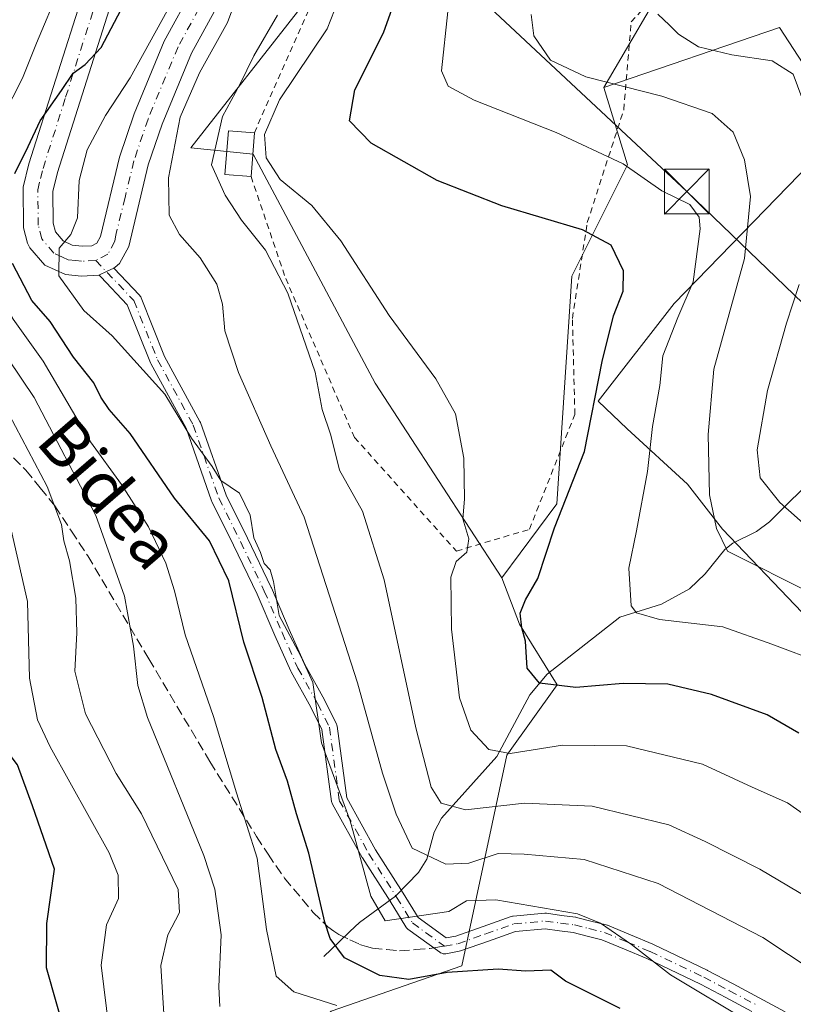
# Model space of a CAD drawing. Units: metres. Extents: x 599949 to 603384, y 4775433 to 4777797.
# Drawn here: x 600154 to 600284, y 4776645 to 4776810 of the extents above; entities that cross this region are included whole.
import ezdxf
from ezdxf.enums import TextEntityAlignment as Align

# ---------------------------------------------------------------- set-up
doc = ezdxf.new("R2010")
doc.units = ezdxf.units.M
doc.header["$MEASUREMENT"] = 0
for name, pattern in [('DGN Style 2', [1.6480167562047852, 0.988810053722871, -0.6592067024819142]), ('DGN Style 3', [2.307223458686699, 1.648016756204785, -0.6592067024819142]), ('DGN Style 4', [2.6384748266838614, 1.318413404963828, -0.6592067024819142, 0.001648016756204785, -0.6592067024819142])]:
    doc.linetypes.add(name, pattern=pattern)
for name, color, linetype, lineweight in [('Alambrada', 7, 'DGN Style 2', 0), ('Arbolado forestal CxS', 92, 'Continuous', 0), ('Camino Cxs', 7, 'Continuous', 0), ('Camino eje', 30, 'DGN Style 4', 13), ('Corriente natural lineal', 142, 'Continuous', 13), ('Curva de nivel maestra', 30, 'Continuous', 30), ('Curva de nivel normal', 30, 'Continuous', 0), ('Edificación Cxs', 1, 'Continuous', 13), ('Pastizal CxS', 92, 'Continuous', 0), ('Piscina CxS', 4, 'Continuous', 0), ('Pista pavimentada Cxs', 135, 'Continuous', 0), ('Pista pavimentada eje', 135, 'DGN Style 4', 0), ('Prado CxS', 92, 'Continuous', 0), ('Senda', 7, 'DGN Style 3', 0), ('Senda no paivmentada conexión', 7, 'DGN Style 3', 0), ('Tendido', 6, 'Continuous', 0), ('Texto cartográfico', 7, 'Continuous', 0), ('Torre de tendido puntual', 7, 'Continuous', 0)]:
    doc.layers.add(name, color=color, linetype=linetype, lineweight=lineweight)
doc.styles.add('Style-Arial', font='txt')

# ---------------------------------------------------------------- blocks, each defined once
blk = doc.blocks.new('*U15')
at = {"layer": 'Arbolado forestal CxS', "color": 92, "linetype": 'Continuous', "lineweight": 0}
blk.add_polyline3d([(600201.1957, 4776811.9365, 584.9712000000001), (600182.7119000005, 4776788.404100001, 588.4137000000047), (600193.1577000003, 4776787.353900001, 581.6848999999929), (600213.5686999997, 4776749.016100001, 581.7912999999971), (600234.8086999999, 4776716.3851, 577.4242999999988), (600237.7405000003, 4776708.631100001, 575.8714000000036), (600244.0440999996, 4776698.4749, 574.2519999999931), (600235.6425000001, 4776686.708500001, 579.4861999999994), (600228.0809000004, 4776651.409499999, 597.8019000000058), (600206.2358999997, 4776643.845100001, 604.8150000000023)], dxfattribs=at)
blk = doc.blocks.new('5TTEND')
at = {"layer": 'Piscina CxS', "color": 7, "linetype": 'Continuous', "lineweight": 0}
for p, q in [((-0.375, 0.3754), (0.375, -0.3746)), ((0.3720000000000001, 0.3784000000000001), (-0.3720000000000001, -0.3776))]:
    blk.add_line(p, q, dxfattribs=at)
at = {"layer": 'Piscina CxS', "color": 7, "linetype": 'Continuous', "lineweight": 0, "flags": 128}
blk.add_lwpolyline([(-0.375, -0.3746), (0.375, -0.3746), (0.375, 0.3754), (-0.375, 0.3754), (-0.3720000000000001, -0.3776)], dxfattribs=at)

msp = doc.modelspace()

# ---------------------------------------------------------------- linework, layer by layer
at = {"layer": 'Alambrada', "color": 7, "linetype": 'DGN Style 2', "lineweight": 0}
for points in [[(600224.3201000001, 4776878.2301, 582.7946999999986), (600218.8000999996, 4776871.2301, 579.882500000007), (600217.2801000001, 4776870.540100001, 580.176099999997), (600215.5301000001, 4776870.300100001, 580.8099999999977), (600206.4200999998, 4776820.4301, 584.3968000000023), (600193.3701, 4776790.920100001, 592.5341000000044)], [(600192.8201000001, 4776783.5801, 582.646900000007), (600198.6201, 4776766.5101, 587.6316999999982), (600210.1401000004, 4776739.9001, 585.6572000000015), (600227.2100999998, 4776720.880100001, 584.2768999999971), (600239.4200999998, 4776724.520099999, 578.1321999999927), (600247.0401, 4776743.7601, 577.3362000000052), (600246.6201, 4776759.840100001, 578.7026999999945), (600249.1201, 4776775.9101, 575.0353000000032), (600255.2301000003, 4776794.800100001, 574.8521000000037), (600256.4501, 4776809.470100001, 563.5552000000025), (600267.2301000003, 4776821.2601, 569.6526000000014)]]:
    msp.add_polyline3d(points, dxfattribs=at)
at = {"layer": 'Arbolado forestal CxS', "color": 92, "linetype": 'Continuous', "lineweight": 0}
for points in [[(600251.8860999999, 4776798.4713, 564.6996000000072), (600263.6482999995, 4776818.642300001, 559.931500000006), (600294.7342999997, 4776830.408299999, 551.5556999999973), (600313.2185000004, 4776854.782299999, 552.732799999998), (600319.4961000001, 4776883.5099, 549.4407000000066), (600316.4587000003, 4776907.201500001, 549.1796000000032), (600315.6864999998, 4776909.001499999, 549.2888999999996), (600307.5805000003, 4776927.9155, 550.175700000007), (600290.4594999999, 4776950.201300001, 561.8462000000001), (600270.5790999997, 4776966.212300001, 573.8763000000035), (600268.8032999998, 4776967.830499999, 574.9523000000045), (600258.1957, 4776977.4921, 581.0918999999994), (600243.2379000002, 4776976.910900001, 585.7277999999933)], [(600206.7725000001, 4776832.1151, 582.2988000000041), (600201.1957, 4776811.9365, 584.9712000000001), (600182.7119000005, 4776788.404100001, 588.4137000000047), (600193.1577000003, 4776787.353900001, 581.6848999999929), (600213.5686999997, 4776749.016100001, 581.7912999999971), (600234.8086999999, 4776716.3851, 577.4242999999988)], [(600390.8289000001, 4776687.014699999, 538.8353000000062), (600370.9594999999, 4776687.0145, 542.0516999999963), (600359.0378999999, 4776701.584100001, 540.5978000000032), (600353.7395000001, 4776717.479499999, 539.8993000000046), (600339.1687000003, 4776738.671900001, 541.2995999999986), (600325.9222999997, 4776738.671900001, 546.5981000000029), (600298.1052999999, 4776718.803900001, 560.8025000000052), (600285.1111000003, 4776710.596899999, 565.7286000000023), (600271.7697000002, 4776724.5295, 564.3276999999945), (600265.8881000001, 4776732.0933, 567.4517999999953), (600255.8069000002, 4776741.338500001, 573.25), (600250.9281000001, 4776745.994899999, 575.8307999999961), (600263.6481, 4776762.3311, 572.281099999993), (600292.2133, 4776791.747300001, 557.1147000000057), (600281.2915000003, 4776808.556500001, 555.8797999999952), (600251.8860999999, 4776798.4713, 564.6996000000072), (600263.6482999995, 4776818.642300001, 559.931500000006)], [(600285.1111000003, 4776710.596899999, 565.7286000000023), (600271.7697000002, 4776724.5295, 564.3276999999945), (600265.8881000001, 4776732.0933, 567.4517999999953), (600255.8069000002, 4776741.338500001, 573.25), (600250.9281000001, 4776745.994899999, 575.8307999999961), (600263.6481, 4776762.3311, 572.281099999993), (600292.2133, 4776791.747300001, 557.1147000000057), (600281.2915000003, 4776808.556500001, 555.8797999999952), (600251.8860999999, 4776798.4713, 564.6996000000072)], [(600234.8086999999, 4776716.3851, 577.4242999999988), (600237.7405000003, 4776708.631100001, 575.8714000000036), (600244.0440999996, 4776698.4749, 574.2519999999931), (600235.6425000001, 4776686.708500001, 579.4861999999994), (600228.0809000004, 4776651.409499999, 597.8019000000058), (600206.2358999997, 4776643.845100001, 604.8150000000023), (600200.3545000004, 4776637.1209, 611.0412000000069), (600187.7528999997, 4776631.238299999, 615.9259000000021), (600184.3916999997, 4776620.312100001, 623.2792999999947), (600183.3866999998, 4776609.2489, 629.7532000000066), (600201.1952999998, 4776606.0241, 626.261400000003), (600213.8021, 4776583.9363, 635.3071999999956), (600260.2764999997, 4776580.989499999, 624.891300000003), (600253.4373000005, 4776548.0933, 637.2777999999962), (600247.3838999998, 4776538.7511, 637.8413), (600244.0274999999, 4776533.773700001, 638.0308999999979), (600242.4974999996, 4776526.180299999, 636.578800000003), (600246.7884999998, 4776520.927100001, 632.6493999999948), (600248.2008999997, 4776518.1709, 631.1180000000022)]]:
    msp.add_polyline3d(points, dxfattribs=at)
at = {"layer": 'Camino Cxs', "color": 7, "linetype": 'Continuous', "lineweight": 0, "extrusion": (-0.429010854278316, 0.9032549417038153, 0.008955288885717177), "elevation": 4057165.494319362, "flags": 128}
msp.add_lwpolyline([(-2591495.705813587, -35740.73474093696), (-2591494.338865698, -35740.64313726371), (-2591493.043579338, -35740.53363287266)], dxfattribs=at)
at = {"layer": 'Camino Cxs', "color": 7, "linetype": 'Continuous', "lineweight": 0}
for points in [[(600276.6681000004, 4776643.8095, 597.9885000000068), (600272.3375000004, 4776646.110900001, 599.4980000000069), (600268.0472999997, 4776648.367900001, 599.334600000002), (600259.0839000001, 4776652.6483, 597.7862000000023), (600255.3488999996, 4776654.210700001, 597.7455999999949), (600251.5686999997, 4776655.788100001, 596.9183000000048), (600249.0840999996, 4776656.4143, 597.0816000000051), (600246.7301000003, 4776657.001300001, 597.3512999999948), (600244.4656999996, 4776657.3069, 598.2847000000038), (600242.0717000002, 4776657.632099999, 599.1475000000064), (600237.0954999998, 4776657.1755, 599.539499999999), (600232.5537, 4776655.569700001, 601.1515000000073), (600227.8941000003, 4776653.919700001, 608.8413), (600227.6847000001, 4776653.864700001, 609.1794999999984), (600225.4190999996, 4776653.469699999, 610.9125000000058), (600225.1951000001, 4776653.450099999, 611.0556999999973), (600224.9694999997, 4776653.469900001, 611.1858999999968), (600224.7505000001, 4776653.5285, 611.2997999999934), (600224.5450999998, 4776653.624299999, 611.3950999999943), (600224.4335000003, 4776653.696699999, 611.4416000000056), (600219.0708999997, 4776657.5733, 613.5528999999951), (600218.9398999996, 4776657.681700001, 613.5329000000056), (600218.8239000002, 4776657.806500001, 613.493100000007), (600218.7253000002, 4776657.945499999, 613.4339999999938), (600216.0844999999, 4776662.236500001, 611.8344999999972), (600211.4596999995, 4776669.5043, 614.9355999999971), (600211.4253000002, 4776669.5615, 614.9343999999984), (600206.4590999996, 4776678.500700001, 614.4679999999935), (600206.3897000002, 4776678.646500001, 614.3877999999969), (600206.3387000002, 4776678.799699999, 614.2967999999964), (600206.3073000005, 4776678.957900001, 614.196299999996), (600204.6825000001, 4776690.980900001, 609.8162000000011), (600202.8073000005, 4776694.731100001, 609.1190999999963), (600199.5137, 4776700.659499999, 614.0222999999969), (600199.4622999998, 4776700.762900001, 614.0948999999965), (600196.8129000004, 4776706.724099999, 612.7593000000053), (600193.8437000001, 4776713.651699999, 613.0734999999986), (600189.8914999999, 4776721.885700001, 607.5106999999989), (600186.2583, 4776729.1523, 604.391499999998), (600186.1969, 4776729.2959, 604.4483000000037), (600181.9297000002, 4776741.440500001, 607.5283000000054), (600176.0270999996, 4776752.2623, 603.4695000000065), (600175.9612999996, 4776752.401900001, 603.3050999999978), (600172.0849000001, 4776762.0931, 594.2361999999994), (600167.6392999999, 4776766.785900001, 593.9835000000021), (600167.5871000001, 4776766.8443, 593.9830999999976), (600167.4571000002, 4776767.029899999, 593.9858999999997), (600167.4133000001, 4776767.123500001, 593.988599999997), (600168.5828999998, 4776767.680000001, 593.8791000000056), (600169.8173000002, 4776768.267200001, 593.7875000000058), (600174.1432999996, 4776763.7007, 594.8997999999992), (600174.2481000006, 4776763.575099999, 594.9839000000065), (600174.3365000002, 4776763.4373, 595.0632000000041), (600174.4067000002, 4776763.2895, 595.1358000000037), (600178.3466999996, 4776753.439300001, 601.2755000000034), (600184.2626999998, 4776742.5931, 605.4581000000035), (600184.3454999998, 4776742.408500001, 605.2519999999931), (600188.6202999996, 4776730.241900001, 602.8313999999956), (600192.2265, 4776723.0297, 606.7670999999973), (600196.1996999999, 4776714.751900001, 611.483600000007), (600196.2225000003, 4776714.701500001, 611.4824999999983), (600199.1957, 4776707.7641, 612.1175999999978), (600201.8147, 4776701.8717, 613.3261000000057), (600205.0937000001, 4776695.9691, 610.1263999999937), (600205.1202999996, 4776695.9191, 610.1370000000024), (600207.1047, 4776691.9505, 610.7449999999953), (600207.1841000002, 4776691.751900001, 610.7379999999976), (600207.2301000003, 4776691.543099999, 610.7158000000054), (600208.8510999996, 4776679.549100001, 612.8776000000071), (600213.6738999998, 4776670.867500001, 612.7014999999956), (600218.2887000004, 4776663.615900001, 610.1598999999987), (600220.8041000003, 4776659.528700001, 611.0200999999943), (600225.5120999999, 4776656.1251, 609.866200000004), (600227.1293000003, 4776656.407099999, 608.5019999999931), (600231.6864999998, 4776658.0207, 601.5939999999973), (600236.3819000004, 4776659.6809, 600.7142000000022), (600236.5894999999, 4776659.735500001, 600.7048000000068), (600236.6963000001, 4776659.749700001, 600.6923999999999), (600241.9813000001, 4776660.2347, 598.8163000000059), (600242.1001000004, 4776660.2401, 598.7629000000015), (600242.2751000002, 4776660.2283, 598.687300000005), (600244.8145000003, 4776659.883500001, 597.6261999999988), (600247.1489000004, 4776659.568499999, 596.6091000000015), (600247.2008999997, 4776659.560500001, 596.5859999999957), (600247.2899000002, 4776659.5415, 596.5469000000012), (600249.7163000006, 4776658.936100001, 596.0966999999946), (600252.2977, 4776658.285700001, 595.7725000000064), (600252.4247000003, 4776658.2467, 595.7605999999942), (600252.4808999998, 4776658.2249, 595.7563999999984), (600256.3513000002, 4776656.6097, 597.7059000000008), (600260.1168999998, 4776655.034499999, 598.1676000000007), (600260.1753000002, 4776655.008300001, 598.1656999999977), (600269.1902999999, 4776650.703299999, 599.980899999995), (600269.2355000004, 4776650.680500001, 599.9968999999984), (600273.5528999995, 4776648.409499999, 600.2571000000025), (600277.8970999997, 4776646.1007, 598.5954000000056), (600282.2213000003, 4776643.7599, 596.0840999999928)], [(600276.6681000004, 4776643.8095, 597.9885000000068), (600272.3375000004, 4776646.110900001, 599.4980000000069), (600268.0472999997, 4776648.367900001, 599.334600000002), (600259.0839000001, 4776652.6483, 597.7862000000023), (600255.3488999996, 4776654.210700001, 597.7455999999949), (600251.5686999997, 4776655.788100001, 596.9183000000048), (600249.0840999996, 4776656.4143, 597.0816000000051), (600246.7301000003, 4776657.001300001, 597.3512999999948), (600244.4656999996, 4776657.3069, 598.2847000000038), (600242.0717000002, 4776657.632099999, 599.1475000000064), (600237.0954999998, 4776657.1755, 599.539499999999), (600232.5537, 4776655.569700001, 601.1515000000073), (600227.8941000003, 4776653.919700001, 608.8413), (600227.6847000001, 4776653.864700001, 609.1794999999984), (600225.4190999996, 4776653.469699999, 610.9125000000058), (600225.1951000001, 4776653.450099999, 611.0556999999973), (600224.9694999997, 4776653.469900001, 611.1858999999968), (600224.7505000001, 4776653.5285, 611.2997999999934), (600224.5450999998, 4776653.624299999, 611.3950999999943), (600224.4335000003, 4776653.696699999, 611.4416000000056), (600219.0708999997, 4776657.5733, 613.5528999999951), (600218.9398999996, 4776657.681700001, 613.5329000000056), (600218.8239000002, 4776657.806500001, 613.493100000007), (600218.7253000002, 4776657.945499999, 613.4339999999938), (600216.0844999999, 4776662.236500001, 611.8344999999972), (600211.4596999995, 4776669.5043, 614.9355999999971), (600211.4253000002, 4776669.5615, 614.9343999999984), (600206.4590999996, 4776678.500700001, 614.4679999999935), (600206.3897000002, 4776678.646500001, 614.3877999999969), (600206.3387000002, 4776678.799699999, 614.2967999999964), (600206.3073000005, 4776678.957900001, 614.196299999996), (600204.6825000001, 4776690.980900001, 609.8162000000011), (600202.8073000005, 4776694.731100001, 609.1190999999963), (600199.5137, 4776700.659499999, 614.0222999999969), (600199.4622999998, 4776700.762900001, 614.0948999999965), (600196.8129000004, 4776706.724099999, 612.7593000000053), (600193.8437000001, 4776713.651699999, 613.0734999999986), (600189.8914999999, 4776721.885700001, 607.5106999999989), (600186.2583, 4776729.1523, 604.391499999998), (600186.1969, 4776729.2959, 604.4483000000037), (600181.9297000002, 4776741.440500001, 607.5283000000054), (600176.0270999996, 4776752.2623, 603.4695000000065), (600175.9612999996, 4776752.401900001, 603.3050999999978), (600172.0849000001, 4776762.0931, 594.2361999999994), (600167.6392999999, 4776766.785900001, 593.9835000000021), (600167.5871000001, 4776766.8443, 593.9830999999976), (600167.4571000002, 4776767.029899999, 593.9858999999997), (600167.4133000001, 4776767.123500001, 593.988599999997)], [(600169.8173000002, 4776768.267300001, 593.7875000000058), (600174.1432999996, 4776763.7007, 594.8997999999992), (600174.2481000006, 4776763.575099999, 594.9839000000065), (600174.3365000002, 4776763.4373, 595.0632000000041), (600174.4067000002, 4776763.2895, 595.1358000000037), (600178.3466999996, 4776753.439300001, 601.2755000000034), (600184.2626999998, 4776742.5931, 605.4581000000035), (600184.3454999998, 4776742.408500001, 605.2519999999931), (600188.6202999996, 4776730.241900001, 602.8313999999956), (600192.2265, 4776723.0297, 606.7670999999973), (600196.1996999999, 4776714.751900001, 611.483600000007), (600196.2225000003, 4776714.701500001, 611.4824999999983), (600199.1957, 4776707.7641, 612.1175999999978), (600201.8147, 4776701.8717, 613.3261000000057), (600205.0937000001, 4776695.9691, 610.1263999999937), (600205.1202999996, 4776695.9191, 610.1370000000024), (600207.1047, 4776691.9505, 610.7449999999953), (600207.1841000002, 4776691.751900001, 610.7379999999976), (600207.2301000003, 4776691.543099999, 610.7158000000054), (600208.8510999996, 4776679.549100001, 612.8776000000071), (600213.6738999998, 4776670.867500001, 612.7014999999956), (600218.2887000004, 4776663.615900001, 610.1598999999987), (600220.8041000003, 4776659.528700001, 611.0200999999943), (600225.5120999999, 4776656.1251, 609.866200000004), (600227.1293000003, 4776656.407099999, 608.5019999999931), (600231.6864999998, 4776658.0207, 601.5939999999973), (600236.3819000004, 4776659.6809, 600.7142000000022), (600236.5894999999, 4776659.735500001, 600.7048000000068), (600236.6963000001, 4776659.749700001, 600.6923999999999), (600241.9813000001, 4776660.2347, 598.8163000000059), (600242.1001000004, 4776660.2401, 598.7629000000015), (600242.2751000002, 4776660.2283, 598.687300000005), (600244.8145000003, 4776659.883500001, 597.6261999999988), (600247.1489000004, 4776659.568499999, 596.6091000000015), (600247.2008999997, 4776659.560500001, 596.5859999999957), (600247.2899000002, 4776659.5415, 596.5469000000012), (600249.7163000006, 4776658.936100001, 596.0966999999946), (600252.2977, 4776658.285700001, 595.7725000000064), (600252.4247000003, 4776658.2467, 595.7605999999942), (600252.4808999998, 4776658.2249, 595.7563999999984), (600256.3513000002, 4776656.6097, 597.7059000000008), (600260.1168999998, 4776655.034499999, 598.1676000000007), (600260.1753000002, 4776655.008300001, 598.1656999999977), (600269.1902999999, 4776650.703299999, 599.980899999995), (600269.2355000004, 4776650.680500001, 599.9968999999984), (600273.5528999995, 4776648.409499999, 600.2571000000025), (600277.8970999997, 4776646.1007, 598.5954000000056), (600282.2213000003, 4776643.7599, 596.0840999999928)]]:
    msp.add_polyline3d(points, dxfattribs=at)
at = {"layer": 'Camino eje', "color": 30, "linetype": 'DGN Style 4', "lineweight": 13}
for points in [[(600166.8300999999, 4776769.530099999, 594.0641000000032), (600173.1995000001, 4776762.806600001, 594.5074000000022), (600177.1683, 4776752.8847, 601.8408999999956), (600183.1213999996, 4776741.970600001, 606.4820999999939), (600187.4209000003, 4776729.7336, 602.9710999999952), (600191.0590000004, 4776722.457599999, 607.1489000000003), (600195.0277000006, 4776714.189300001, 612.2266999999993), (600198.0043000003, 4776707.244000001, 612.2483000000066), (600200.6501000002, 4776701.2908, 613.5645999999979), (600203.9573999997, 4776695.3377, 609.6162999999942), (600205.9418000003, 4776691.369000001, 610.2529999999971), (600207.5954999998, 4776679.131999999, 613.6456000000035), (600212.5564000001, 4776670.202199999, 613.8686000000016), (600217.1865999997, 4776662.926200001, 610.883799999996), (600219.8324999996, 4776658.626700001, 612.3050999999978), (600225.1951000001, 4776654.7501, 610.595100000006)], [(600225.1951000001, 4776654.7501, 610.595100000006), (600227.4600999998, 4776655.145099999, 608.8573000000034), (600232.1201, 4776656.795100001, 601.1135000000068), (600236.8151000004, 4776658.4551, 599.9716999999946), (600242.1001000004, 4776658.940099999, 598.953800000003), (600244.6401000004, 4776658.595100001, 597.8934000000008), (600246.9751000004, 4776658.280099999, 596.7943999999989), (600249.4001000002, 4776657.675100001, 596.3098000000027), (600251.9801000003, 4776657.0251, 596.2146000000066), (600255.8501000004, 4776655.4101, 597.6630000000005), (600259.6151000002, 4776653.835100001, 597.9452000000019), (600268.6300999997, 4776649.530099999, 599.6122000000032), (600272.9451000001, 4776647.2601, 599.9768999999942), (600277.2824999997, 4776644.9551, 598.4021999999968)]]:
    msp.add_polyline3d(points, dxfattribs=at)
at = {"layer": 'Corriente natural lineal', "color": 142, "linetype": 'Continuous', "lineweight": 13}
msp.add_polyline3d([(600205.0000999998, 4776653.0001, 600.8064000000013), (600207.4467000002, 4776655.341499999, 599.3200999999972), (600209.3503000002, 4776657.1635, 597.9024000000063), (600210.9590999996, 4776658.7029, 596.7195000000065), (600217.0263, 4776663.0891, 593.0304999999935), (600220.8317, 4776667.054099999, 590.1756000000023), (600222.2216999996, 4776669.3059, 588.745299999995), (600223.4792999999, 4776673.793099999, 586.9315999999963), (600224.6807000004, 4776676.1845, 585.6965000000055), (600233.9649, 4776686.489900001, 579.741200000004), (600239.5120999999, 4776696.807499999, 575.539300000004), (600242.3765000004, 4776700.2599, 574.265400000004), (600254.5475000005, 4776709.8135, 570.4116999999969), (600261.5585000003, 4776711.9615, 568.4600000000064), (600266.2357000001, 4776714.563100001, 567.182799999995), (600268.8539000005, 4776717.0579, 566.0203000000038), (600272.1573000001, 4776721.168500001, 564.3255999999965), (600273.4577000003, 4776722.190099999, 563.7023000000045), (600277.4621000001, 4776724.140100001, 561.7076999999991), (600279.6052999999, 4776725.7761, 560.6912000000011), (600296.3196999999, 4776742.3663, 549.9983999999968)], dxfattribs=at)
at = {"layer": 'Curva de nivel maestra', "color": 30, "linetype": 'Continuous', "lineweight": 30, "flags": 128}
for points, elevation in [([(600161.9199999999, 4776639.300100001), (600158.5599999996, 4776651.110099999), (600158.6399999997, 4776658.540100001), (600159.9199999999, 4776667.610099999), (600156.2100000001, 4776678.2301), (600153.7000000002, 4776685.0801), (600151.0899999999, 4776688.5601), (600149.4600000001, 4776692.690099999), (600148.2400000002, 4776701.370100001), (600148.6600000003, 4776706.9301), (600148.4400000004, 4776714.020099999), (600145.2000000002, 4776726.530099999), (600140.5800000001, 4776737.270099999), (600133.2199999997, 4776748.9101), (600128.4600000001, 4776753.5801), (600121.9199999999, 4776760.340100001), (600118.9900000002, 4776765.520099999), (600118.9299999997, 4776775.640100001), (600123.2199999997, 4776793.0801), (600128.9600000001, 4776808.020099999), (600137.4400000004, 4776831.270099999)], 624.9999999999999), ([(600284.54, 4776690.4001), (600279.2300000006, 4776693.470100001), (600269.9000000004, 4776696.880100001), (600262.6200000001, 4776698.5801), (600255.1299999999, 4776698.710100001), (600247.1900000004, 4776698.030099999), (600241.1299999999, 4776698.780099999), (600239.04, 4776701.270099999), (600238.7800000003, 4776705.790100001), (600238.1399999997, 4776708.030099999), (600237.8799999999, 4776710.460100001), (600238.7800000003, 4776712.700099999), (600240.8399999999, 4776716.280099999), (600243.6399999997, 4776724.790100001), (600248.6500000004, 4776737.540100001), (600251.6299999999, 4776752.600099999), (600253.5300000003, 4776760.270099999), (600255.1399999997, 4776764.4001), (600255.1900000004, 4776767.8101), (600253.1399999997, 4776772.0801), (600248.3200000003, 4776774.6801), (600234.8200000003, 4776778.6801), (600223.9699999997, 4776782.9001), (600212.9199999999, 4776789.200099999), (600209.2999999998, 4776792.890100001), (600210.2100000001, 4776798.090100001), (600214.9800000006, 4776807.640100001), (600217.5800000001, 4776814.9301)], 575), ([(600153.2699999996, 4776784.100099999), (600155.5, 4776788.600099999), (600157.5199999996, 4776792.9301), (600161.0999999996, 4776798.020099999), (600163.04, 4776800.880100001), (600165.0099999999, 4776802.350099999), (600167.6900000004, 4776805.1801), (600171.6100000005, 4776812.600099999)], 600), ([(600254.5999999996, 4776644.300100001), (600245.4800000006, 4776648.840100001), (600242.9900000002, 4776650.690099999), (600238.8399999999, 4776650.540100001), (600234.1799999997, 4776650.860099999), (600225.6600000003, 4776650.3201), (600219.2400000002, 4776649.170100001), (600214.3700000001, 4776649.840100001), (600208.4699999997, 4776652.790100001), (600206.0599999996, 4776656.030099999), (600205.1699999999, 4776658.7301), (600202.5099999999, 4776670.300100001), (600200.4400000004, 4776676.870100001), (600198.9100000003, 4776682.370100001), (600196.9400000004, 4776687.630100001), (600194.6699999999, 4776696.360099999), (600191.5800000001, 4776705.610099999), (600189.0899999999, 4776715.880100001), (600185.8300000001, 4776722.600099999), (600180.0199999996, 4776729.710100001), (600172.5899999999, 4776740.540100001), (600169.0800000001, 4776744.600099999), (600167.6799999997, 4776746.620100001), (600166.4800000006, 4776749.0601), (600163.0599999996, 4776753.360099999), (600159.1799999997, 4776759.3101), (600156.1100000005, 4776762.850099999), (600152.8799999999, 4776769.0001)], 600)]:
    msp.add_lwpolyline(points, dxfattribs=dict(at, elevation=elevation))
at = {"layer": 'Curva de nivel normal', "color": 30, "linetype": 'Continuous', "lineweight": 0, "flags": 128}
for points, elevation in [([(600192.6500000004, 4776819.66), (600188.8899999997, 4776809.380000001), (600184.1699999999, 4776800.930000001), (600180.9699999997, 4776793.539999999), (600179, 4776783.369999999), (600179.1100000005, 4776777.130000001), (600180.8499999996, 4776773.880000001), (600184.2699999996, 4776769.960000001), (600187.0599999996, 4776765.539999999), (600188.0300000003, 4776762.220000001), (600188.4199999999, 4776757.74), (600190.7000000002, 4776750.800000001), (600196.1399999997, 4776738.5), (600201.6799999997, 4776726.539999999), (600210.6200000001, 4776698.84), (600214.8399999999, 4776683.699999999), (600217.1399999997, 4776676.84), (600219.7999999998, 4776671.16), (600225.4199999999, 4776668.439999999), (600229.2599999999, 4776668.65), (600234.1799999997, 4776670.230000001), (600238.5700000003, 4776670.140000001), (600248.5700000003, 4776669.26), (600260.9900000002, 4776665.199999999), (600278.5, 4776656.199999999), (600287.0999999996, 4776650.460000001)], 590), ([(600209.2400000002, 4776817.74), (600205.54, 4776808.310000001), (600197.5999999996, 4776796.41), (600195.0499999998, 4776790.600000001), (600195.3300000001, 4776786.720000001), (600197.7000000002, 4776783.08), (600202.9800000006, 4776778.74), (600207.8600000005, 4776772.850000001), (600215.9600000001, 4776760.34), (600223.7300000006, 4776749.710000001), (600227.0199999996, 4776743.880000001), (600228.4299999997, 4776736.449999999), (600228.5599999996, 4776729.560000001), (600228.2999999998, 4776726.27), (600229.2800000003, 4776722.930000001), (600228.9400000004, 4776720.680000001), (600227.1799999997, 4776719.140000001), (600226.2599999999, 4776716.5), (600226.3700000001, 4776707.800000001), (600227.7400000002, 4776696.32), (600229.5999999996, 4776690.91), (600232.6100000005, 4776687.680000001), (600236.2000000002, 4776687), (600244.9500000002, 4776688.369999999), (600255.7000000002, 4776688.289999999), (600268.3799999999, 4776685.199999999), (600276.7300000006, 4776681.350000001), (600282.6399999997, 4776678.74), (600287.1799999997, 4776675.550000001)], 580), ([(600160.7199999997, 4776815.130000001), (600156.8899999997, 4776805.930000001), (600154.5599999996, 4776800.029999999), (600151.3300000001, 4776793.720000001), (600149.0800000001, 4776787.869999999), (600146.9600000001, 4776778.359999999), (600146.9400000004, 4776771.77), (600147.7699999996, 4776768.52), (600152.9600000001, 4776759.689999999), (600158.0199999996, 4776752.66), (600165.9199999999, 4776739.16), (600171.1399999997, 4776732.01), (600175.6200000001, 4776724.930000001), (600178.5599999996, 4776718.880000001), (600179.9900000002, 4776714.220000001), (600181.7800000003, 4776706.84), (600186.5300000003, 4776693.189999999), (600190.3600000005, 4776680.380000001), (600193.8300000001, 4776669.460000001), (600195.3899999997, 4776657.51), (600197.04, 4776649.699999999), (600200, 4776647.09), (600207.2000000002, 4776644.789999999)], 605), ([(600276.2599999999, 4776642.02), (600263.04, 4776649.9), (600256.5199999996, 4776654.99), (600251.3099999996, 4776658.550000001), (600247.4800000006, 4776660.119999999), (600233.7800000003, 4776662.5), (600228.8899999997, 4776662.289999999), (600225.9199999999, 4776660.539999999), (600215.2599999999, 4776658.949999999), (600212.8899999997, 4776663.08), (600209.4199999999, 4776675.689999999), (600204.6200000001, 4776688.779999999), (600203.1500000004, 4776698.850000001), (600201.1600000003, 4776703.289999999), (600197.5, 4776710.09), (600196.5800000001, 4776715.76), (600196.0199999996, 4776717.75), (600195.0300000003, 4776718.77), (600194.3700000001, 4776720.619999999), (600193.2800000003, 4776723.07), (600192.6600000003, 4776726.869999999), (600190.8600000005, 4776730.560000001), (600187.7699999996, 4776732.67), (600186.2999999998, 4776735.02), (600182.8200000003, 4776739.76), (600178.3799999999, 4776747.130000001), (600169.5599999996, 4776756.92), (600164.79, 4776761.15), (600160.6200000001, 4776766.980000001), (600160.6699999999, 4776771.57), (600162.6600000003, 4776773.859999999), (600163.7400000002, 4776776.65), (600164.0599999996, 4776782.91), (600165.3799999999, 4776788.060000001), (600168.4699999997, 4776793.810000001), (600172.5700000003, 4776800.130000001), (600181.1100000005, 4776815.65)], 595), ([(600187.5899999999, 4776644.600000001), (600187.4199999999, 4776647.930000001), (600187.79, 4776656.600000001), (600186.7699999996, 4776664.25), (600184.9199999999, 4776669.930000001), (600175.4500000002, 4776693.02), (600173.8700000001, 4776698.369999999), (600173.1100000005, 4776704.930000001), (600171.6299999999, 4776713.350000001), (600166.8099999996, 4776726.84), (600156.5099999999, 4776746.59), (600149.9299999997, 4776756.289999999), (600142.5499999998, 4776768.26), (600141.2400000002, 4776772.279999999), (600140.5199999996, 4776778.539999999), (600141.0800000001, 4776782.83), (600142.6200000001, 4776787.27), (600145.1399999997, 4776794.930000001), (600149.8099999996, 4776804.27), (600153.9000000004, 4776814.27)], 610), ([(600169.0300000003, 4776640.680000001), (600167.7400000002, 4776651.52), (600168.5999999996, 4776658.310000001), (600170.6100000005, 4776662.710000001), (600170.5800000001, 4776666.630000001), (600169.0300000003, 4776670.380000001), (600159.1500000004, 4776688.119999999), (600157.0700000003, 4776692.609999999), (600155.6900000004, 4776699.619999999), (600155.3899999997, 4776712.460000001), (600152.6500000004, 4776724.439999999), (600150.6900000004, 4776731.710000001), (600147.2000000002, 4776740.230000001), (600142.6200000001, 4776749.380000001), (600132.4699999997, 4776761.130000001), (600127.3099999996, 4776766.08), (600126.4000000004, 4776768.42), (600127.0800000001, 4776773.630000001), (600127.7300000006, 4776782.789999999), (600131.1399999997, 4776795.050000001), (600134.25, 4776802.289999999), (600137.3700000001, 4776810.76)], 620), ([(600146.4500000002, 4776811.27), (600142.3200000003, 4776803.930000001), (600137.8899999997, 4776794.050000001), (600134.6500000004, 4776781.41), (600135.6200000001, 4776772.41), (600137.8600000005, 4776767.140000001), (600150.1600000003, 4776747.75), (600158.6799999997, 4776731.699999999), (600161.0499999998, 4776725.34), (600161.4900000002, 4776722.57), (600162.4100000003, 4776719.230000001), (600163.5, 4776713), (600163.6500000004, 4776707.210000001), (600163.29, 4776700.75), (600165.1200000001, 4776693.600000001), (600170.2400000002, 4776683.609999999), (600174.4900000002, 4776676.91), (600180.5899999999, 4776664.230000001), (600180.8099999996, 4776660.359999999), (600178.8600000005, 4776656.600000001), (600177.7199999997, 4776651.49), (600178.2100000001, 4776643.42)], 615), ([(600290.8799999999, 4776660), (600277.9900000002, 4776667.600000001), (600268.8300000001, 4776672.27), (600262.7800000003, 4776675.029999999), (600249.9199999999, 4776678.16), (600238.6200000001, 4776678.680000001), (600228.7100000001, 4776677.57), (600224.6399999997, 4776678.680000001), (600222.9699999997, 4776681.359999999), (600220.4100000003, 4776691.289999999), (600215.0999999996, 4776716.09), (600211.4500000002, 4776727.57), (600207.6399999997, 4776734.42), (600206.1600000003, 4776740.27), (600204.7300000006, 4776744.600000001), (600203.5300000003, 4776750.859999999), (600198.9900000002, 4776764.060000001), (600195.2400000002, 4776771.27), (600191.2400000002, 4776776.26), (600188.4600000001, 4776780.449999999), (600186.2000000002, 4776785.57), (600188.0199999996, 4776793.65), (600190.9500000002, 4776798.970000001), (600193.29, 4776803.810000001), (600197.2400000002, 4776810.609999999)], 585), ([(600288.3499999996, 4776702.15), (600280.0199999996, 4776705.310000001), (600271.7999999998, 4776708.189999999), (600261.2000000002, 4776709.42), (600257.3499999996, 4776710.51), (600256.4699999997, 4776711.720000001), (600256.0700000003, 4776717.99), (600257.3799999999, 4776724.26), (600259.1699999999, 4776734.210000001), (600260.0099999999, 4776741.710000001), (600261.2400000002, 4776748.600000001), (600261.7800000003, 4776753.560000001), (600264.29, 4776759.99), (600266.8200000003, 4776765.939999999), (600268.0199999996, 4776774.810000001), (600267.8300000001, 4776776.779999999), (600266.2999999998, 4776778.890000001), (600261.5700000003, 4776781.199999999), (600255.1100000005, 4776785.689999999), (600243.9299999997, 4776790.960000001), (600230.1500000004, 4776796.380000001), (600225.8099999996, 4776798.710000001), (600224.7199999997, 4776801.27), (600225.7599999999, 4776811.199999999)], 570), ([(600287.0599999996, 4776713.630000001), (600272.5700000003, 4776720.859999999), (600270.7300000006, 4776724.66), (600269.5800000001, 4776730.279999999), (600269.3700000001, 4776740.4), (600270.2999999998, 4776751.33), (600275.4400000004, 4776769.869999999), (600276.4500000002, 4776780.25), (600275.4600000001, 4776786.4), (600273.54, 4776791.039999999), (600270.0300000003, 4776794.15), (600261.5700000003, 4776797.07), (600248.8899999997, 4776800.300000001), (600242.9800000006, 4776803.060000001), (600240.1799999997, 4776807.119999999), (600239.7100000001, 4776810.730000001)], 565), ([(600285.0499999998, 4776796.84), (600283.5999999996, 4776800.720000001), (600280.0700000003, 4776802.939999999), (600273.3099999996, 4776803.960000001), (600267.7199999997, 4776805.300000001), (600264.4000000004, 4776807.430000001), (600262.8899999997, 4776808.930000001), (600260.9199999999, 4776810.789999999)], 560.0000000000001), ([(600286.2300000006, 4776724.74), (600281.3399999999, 4776729), (600278.0499999998, 4776733.119999999), (600277.5800000001, 4776737.84), (600279.2800000003, 4776747.789999999), (600282.4600000001, 4776759.060000001), (600284.5999999996, 4776765.5)], 560.0000000000001)]:
    msp.add_lwpolyline(points, dxfattribs=dict(at, elevation=elevation))
at = {"layer": 'Edificación Cxs', "color": 1, "linetype": 'Continuous', "lineweight": 13, "extrusion": (-0.05993706326549313, -0.7998873536750654, 0.5971497047456434), "elevation": -3856514.644570217, "flags": 128}
msp.add_lwpolyline([(241582.1788433039, 2871741.070159223), (241582.1788433039, 2871728.743974743)], dxfattribs=at)
at = {"layer": 'Edificación Cxs', "color": 1, "linetype": 'Continuous', "lineweight": 13}
msp.add_polyline3d([(600192.8201000001, 4776783.5801, 582.646900000007), (600188.4401000004, 4776783.920100001, 586.866399999999), (600189.0100999996, 4776791.2401, 600.8733000000066), (600193.3701, 4776790.920100001, 592.5341000000044)], dxfattribs=at)
msp.add_3dface([(600193.3701, 4776790.920100001, 600.8733000000066), (600192.8201000001, 4776783.5801, 600.8733000000066), (600188.4401000004, 4776783.920100001, 600.8733000000066), (600189.0100999996, 4776791.2401, 600.8733000000066)], dxfattribs=at)
at = {"layer": 'Pastizal CxS', "color": 92, "linetype": 'Continuous', "lineweight": 0}
for points in [[(600206.2358999997, 4776643.845100001, 604.8150000000023), (600228.0809000004, 4776651.409499999, 597.8019000000058), (600235.6425000001, 4776686.708500001, 579.4861999999994), (600244.0440999996, 4776698.4749, 574.2519999999931), (600237.7405000003, 4776708.631100001, 575.8714000000036), (600234.8086999999, 4776716.3851, 577.4242999999988), (600244.0083, 4776728.7753, 576.4067000000068), (600246.5509000003, 4776766.911699999, 576.2937999999995), (600255.8734999998, 4776785.556299999, 569.5378999999957), (600251.8860999999, 4776798.4713, 564.6996000000072), (600281.2915000003, 4776808.556500001, 555.8797999999952), (600292.2133, 4776791.747300001, 557.1147000000057), (600263.6481, 4776762.3311, 572.281099999993), (600250.9281000001, 4776745.994899999, 575.8307999999961), (600255.8069000002, 4776741.338500001, 573.25), (600265.8881000001, 4776732.0933, 567.4517999999953), (600271.7697000002, 4776724.5295, 564.3276999999945), (600285.1111000003, 4776710.596899999, 565.7286000000023), (600287.4852999998, 4776708.1173, 566.1165000000037), (600312.5487000003, 4776694.468499999, 566.3080000000045), (600335.9347000001, 4776668.771700001, 564.3647000000057), (600337.7399000004, 4776665.5197, 564.9615000000049), (600348.5305000005, 4776644.7369, 570.0635000000038)], [(600285.1111000003, 4776710.596899999, 565.7286000000023), (600271.7697000002, 4776724.5295, 564.3276999999945), (600265.8881000001, 4776732.0933, 567.4517999999953), (600255.8069000002, 4776741.338500001, 573.25), (600250.9281000001, 4776745.994899999, 575.8307999999961), (600263.6481, 4776762.3311, 572.281099999993), (600292.2133, 4776791.747300001, 557.1147000000057), (600281.2915000003, 4776808.556500001, 555.8797999999952), (600251.8860999999, 4776798.4713, 564.6996000000072)], [(600251.8860999999, 4776798.4713, 564.6996000000072), (600255.8734999998, 4776785.556299999, 569.5378999999957), (600246.5509000003, 4776766.911699999, 576.2937999999995), (600244.0083, 4776728.7753, 576.4067000000068), (600234.8086999999, 4776716.3851, 577.4242999999988)], [(600234.8086999999, 4776716.3851, 577.4242999999988), (600237.7405000003, 4776708.631100001, 575.8714000000036), (600244.0440999996, 4776698.4749, 574.2519999999931), (600235.6425000001, 4776686.708500001, 579.4861999999994), (600228.0809000004, 4776651.409499999, 597.8019000000058), (600206.2358999997, 4776643.845100001, 604.8150000000023), (600200.3545000004, 4776637.1209, 611.0412000000069), (600187.7528999997, 4776631.238299999, 615.9259000000021), (600184.3916999997, 4776620.312100001, 623.2792999999947), (600183.3866999998, 4776609.2489, 629.7532000000066), (600201.1952999998, 4776606.0241, 626.261400000003), (600213.8021, 4776583.9363, 635.3071999999956), (600260.2764999997, 4776580.989499999, 624.891300000003), (600253.4373000005, 4776548.0933, 637.2777999999962), (600247.3838999998, 4776538.7511, 637.8413), (600244.0274999999, 4776533.773700001, 638.0308999999979), (600242.4974999996, 4776526.180299999, 636.578800000003), (600246.7884999998, 4776520.927100001, 632.6493999999948), (600248.2008999997, 4776518.1709, 631.1180000000022)]]:
    msp.add_polyline3d(points, dxfattribs=at)
at = {"layer": 'Pista pavimentada Cxs', "color": 135, "linetype": 'Continuous', "lineweight": 0, "extrusion": (-0.429010854278316, 0.9032549417038153, 0.008955288885717177), "elevation": 4057165.494319362, "flags": 128}
msp.add_lwpolyline([(-2591495.705813587, -35740.73474093696), (-2591494.338865698, -35740.64313726371), (-2591493.043579338, -35740.53363287266)], dxfattribs=at)
at = {"layer": 'Pista pavimentada Cxs', "color": 135, "linetype": 'Continuous', "lineweight": 0}
for points in [[(600167.4133000001, 4776767.123500001, 593.988599999997), (600167.3180999998, 4776767.078199999, 594.0102999999945), (600164.4351000005, 4776766.895099999, 594.626099999994), (600161.7296000002, 4776767.203299999, 595.9829000000027), (600158.2766000004, 4776768.7689, 599.6487000000052), (600155.7637, 4776771.670499999, 602.7041000000027), (600155.3876999998, 4776772.413100001, 602.9563999999956), (600154.7330999998, 4776774.986, 602.9005000000034), (600154.6381000001, 4776781.804199999, 610.9235000000045), (600155.6025, 4776785.712300001, 614.1677999999956), (600164.6191999996, 4776814.094799999, 608.8154000000068), (600166.7905000001, 4776826.012900001, 609.0766000000004), (600167.9715, 4776838.938800001, 615.2581000000064), (600169.5763999998, 4776867.421800001, 613.1187000000064), (600172.4075999996, 4776897.220100001, 618.1401000000042), (600172.6089000005, 4776906.9341, 615.8215000000055), (600172.1648000004, 4776916.698799999, 616.9195999999939), (600171.3354000002, 4776926.6578, 619.0409000000072), (600169.5380999995, 4776938.813999999, 620.7532999999967), (600167.2209999999, 4776949.769500001, 624.963699999993), (600165.1590999998, 4776956.6106, 622.8457999999955), (600164.3941000003, 4776958.133500001, 623.2002999999969)], [(600189.4730000002, 4776817.902000001, 601.1324000000022), (600187.6012000004, 4776812.8814, 603.744399999996), (600182.8517000005, 4776804.2356, 601.1603000000032), (600177.9069999997, 4776792.340700001, 605.9988000000012), (600175.6133000003, 4776785.532500001, 594.8513999999996), (600172.3294000002, 4776771.885, 593.5123000000021), (600170.8097000001, 4776769.0101, 593.7035999999935), (600170.0703999996, 4776768.387599999, 593.7682999999961), (600169.8173000002, 4776768.267300001, 593.7875000000058)], [(600169.4327999996, 4776812.7334, 610.0191999999952), (600160.392, 4776784.274300001, 603.7075000000041), (600159.6050000006, 4776781.0867, 601.9519), (600159.6902000001, 4776775.754899999, 597.1539000000049), (600160.056, 4776774.325800001, 596.923299999995), (600161.3327000003, 4776772.803400001, 596.1135000000068), (600162.8499999996, 4776772.1018, 595.2474999999977), (600164.5159, 4776771.9036, 594.7400000000052), (600166.1584999999, 4776771.996200001, 594.263300000006), (600167.0062999995, 4776772.432600001, 594.0123000000021), (600167.5970000001, 4776773.5744, 593.8159000000014), (600170.7817000002, 4776786.824300001, 597.9351000000024), (600173.2159000002, 4776794.075200001, 612.9667000000045), (600178.2866000002, 4776806.2797, 605.8405000000057), (600183.1278999997, 4776815.123000001, 603.4328999999998)], [(600169.4327999996, 4776812.7334, 610.0191999999952), (600160.392, 4776784.274300001, 603.7075000000041), (600159.6050000006, 4776781.0867, 601.9519), (600159.6902000001, 4776775.754899999, 597.1539000000049), (600160.056, 4776774.325800001, 596.923299999995), (600161.3327000003, 4776772.803400001, 596.1135000000068), (600162.8499999996, 4776772.1018, 595.2474999999977), (600164.5159, 4776771.9036, 594.7400000000052), (600166.1584999999, 4776771.996200001, 594.263300000006), (600167.0062999995, 4776772.432600001, 594.0123000000021), (600167.5970000001, 4776773.5744, 593.8159000000014), (600170.7817000002, 4776786.824300001, 597.9351000000024), (600173.2159000002, 4776794.075200001, 612.9667000000045), (600178.2866000002, 4776806.2797, 605.8405000000057), (600183.1278999997, 4776815.123000001, 603.4328999999998)], [(600187.6012000004, 4776812.8814, 603.744399999996), (600182.8517000005, 4776804.2356, 601.1603000000032), (600177.9069999997, 4776792.340700001, 605.9988000000012), (600175.6133000003, 4776785.532500001, 594.8513999999996), (600172.3294000002, 4776771.885, 593.5123000000021), (600170.8097000001, 4776769.0101, 593.7035999999935), (600170.0703999996, 4776768.387599999, 593.7682999999961), (600169.8173000002, 4776768.267200001, 593.7875000000058), (600168.5828999998, 4776767.680000001, 593.8791000000056), (600167.4133000001, 4776767.123500001, 593.988599999997), (600167.3180999998, 4776767.078199999, 594.0102999999945), (600164.4351000005, 4776766.895099999, 594.626099999994), (600161.7296000002, 4776767.203299999, 595.9829000000027), (600158.2766000004, 4776768.7689, 599.6487000000052), (600155.7637, 4776771.670499999, 602.7041000000027), (600155.3876999998, 4776772.413100001, 602.9563999999956), (600154.7330999998, 4776774.986, 602.9005000000034), (600154.6381000001, 4776781.804199999, 610.9235000000045), (600155.6025, 4776785.712300001, 614.1677999999956), (600164.6191999996, 4776814.094799999, 608.8154000000068)]]:
    msp.add_polyline3d(points, dxfattribs=at)
at = {"layer": 'Pista pavimentada eje', "color": 135, "linetype": 'DGN Style 4', "lineweight": 0}
for points in [[(600187.4099000003, 4776819.5371, 597.3785000000062), (600185.4101, 4776814.085100001, 602.9786000000023), (600180.5950999996, 4776805.3201, 602.428700000004), (600175.5651000004, 4776793.220100001, 609.3488999999972), (600173.2100999998, 4776786.2301, 595.626900000003), (600171.7100999998, 4776780.100099999, 592.7881000000052), (600170.2401000002, 4776774.0701, 593.506899999993), (600170.1300999997, 4776773.495100001, 593.5706999999966), (600169.9801000003, 4776772.7401, 593.6506999999983), (600168.8601000002, 4776770.575099999, 593.7985999999946), (600166.8300999999, 4776769.530099999, 594.0641000000032)], [(600166.8300999999, 4776769.530099999, 594.0641000000032), (600164.4351000005, 4776769.395099999, 594.5933999999979), (600163.4851000002, 4776769.5101, 594.8142999999982), (600162.1651, 4776769.665100001, 595.383600000001), (600161.2301000003, 4776770.095100001, 596.2764000000025), (600159.7751000002, 4776770.770099999, 597.4321000000054), (600157.7751000002, 4776773.155099999, 598.0513999999966), (600157.1951000001, 4776775.420100001, 598.4946000000054), (600157.1001000004, 4776781.370100001, 606.1503999999986), (600157.5701000001, 4776783.280099999, 608.2581999999966), (600157.9851000002, 4776784.9551, 608.7682999999961), (600161.7701000003, 4776796.8651, 614.0690999999933), (600167.0500999996, 4776813.4901, 609.338499999998)]]:
    msp.add_polyline3d(points, dxfattribs=at)
at = {"layer": 'Prado CxS', "color": 92, "linetype": 'Continuous', "lineweight": 0}
for points in [[(600251.8860999999, 4776798.4713, 564.6996000000072), (600263.6482999995, 4776818.642300001, 559.931500000006), (600294.7342999997, 4776830.408299999, 551.5556999999973), (600313.2185000004, 4776854.782299999, 552.732799999998), (600319.4961000001, 4776883.5099, 549.4407000000066), (600316.4587000003, 4776907.201500001, 549.1796000000032), (600315.6864999998, 4776909.001499999, 549.2888999999996), (600307.5805000003, 4776927.9155, 550.175700000007), (600290.4594999999, 4776950.201300001, 561.8462000000001), (600270.5790999997, 4776966.212300001, 573.8763000000035), (600268.8032999998, 4776967.830499999, 574.9523000000045), (600258.1957, 4776977.4921, 581.0918999999994), (600243.2379000002, 4776976.910900001, 585.7277999999933)], [(600206.7725000001, 4776832.1151, 582.2988000000041), (600201.1957, 4776811.9365, 584.9712000000001), (600182.7119000005, 4776788.404100001, 588.4137000000047), (600193.1577000003, 4776787.353900001, 581.6848999999929), (600213.5686999997, 4776749.016100001, 581.7912999999971), (600234.8086999999, 4776716.3851, 577.4242999999988)], [(600263.6482999995, 4776818.642300001, 559.931500000006), (600251.8860999999, 4776798.4713, 564.6996000000072), (600255.8734999998, 4776785.556299999, 569.5378999999957), (600246.5509000003, 4776766.911699999, 576.2937999999995), (600244.0083, 4776728.7753, 576.4067000000068), (600234.8086999999, 4776716.3851, 577.4242999999988), (600213.5686999997, 4776749.016100001, 581.7912999999971), (600193.1577000003, 4776787.353900001, 581.6848999999929), (600182.7119000005, 4776788.404100001, 588.4137000000047), (600201.1957, 4776811.9365, 584.9712000000001)], [(600251.8860999999, 4776798.4713, 564.6996000000072), (600255.8734999998, 4776785.556299999, 569.5378999999957), (600246.5509000003, 4776766.911699999, 576.2937999999995), (600244.0083, 4776728.7753, 576.4067000000068), (600234.8086999999, 4776716.3851, 577.4242999999988)]]:
    msp.add_polyline3d(points, dxfattribs=at)
at = {"layer": 'Senda', "color": 7, "linetype": 'DGN Style 3', "lineweight": 0}
msp.add_polyline3d([(600149.7301000003, 4776739.7401, 630.4835000000021), (600155.1250999998, 4776734.405099999, 628.633799999996), (600157.5050999997, 4776731.475099999, 627.3806000000042), (600159.9650999998, 4776728.450099999, 624.2826999999961), (600162.7351000002, 4776724.225099999, 623.931700000001), (600165.4600999998, 4776720.0801, 627.6867000000057), (600175.6951000001, 4776702.845100001, 628.9741999999969), (600185.9200999998, 4776685.620100001, 616.3776000000071), (600193.7401000002, 4776673.1051, 618.7351000000053), (600195.6551000001, 4776670.110099999, 619.0831999999937), (600198.4301000005, 4776666.1151, 619.9967999999935), (600203.1851000005, 4776660.415100001, 616.8500000000058), (600205.6901000004, 4776657.965100001, 615.0329000000056), (600206.6901000004, 4776657.2601, 614.4248999999982), (600207.5301000001, 4776656.665100001, 613.6106), (600209.3450999996, 4776655.8051, 613.4075000000012), (600210.9851000002, 4776655.0251, 613.5138000000006), (600212.1551000001, 4776654.6801, 613.8206999999966), (600213.1350999996, 4776654.395099999, 613.9882999999973), (600215.5201000003, 4776654.165100001, 614.380999999994), (600217.6951000001, 4776653.965100001, 614.6827000000048), (600220.3101000005, 4776654.1501, 613.5146999999997), (600222.7600999996, 4776654.3301, 612.3464999999997), (600223.4036999998, 4776654.441099999, 611.8950999999943)], dxfattribs=at)
at = {"layer": 'Senda no paivmentada conexión', "color": 7, "linetype": 'DGN Style 3', "lineweight": 0, "extrusion": (0.5732270375612158, 0.09887638439546435, 0.8134090139761624), "elevation": 816860.3252103141, "flags": 128}
msp.add_lwpolyline([(4605115.405235863, -1141204.39536562), (4605115.405235863, -1141206.630224667)], dxfattribs=at)
at = {"layer": 'Tendido', "color": 6, "linetype": 'Continuous', "lineweight": 0}
msp.add_polyline3d([(600021.8618000001, 4777013.667300001, 689.9578000000038), (600064.1065999996, 4776973.302800001, 671.8003000000026), (600157.9016000004, 4776882.6829, 621.2090000000027), (600197.3907000005, 4776844.979699999, 588.619000000006), (600265.7856000002, 4776781.082699999, 571.6885000000038), (600312.0850999998, 4776736.5077, 571.1208999999944), (600358.2576000001, 4776692.055199999, 563.5454999999929), (600399.7770999996, 4776652.0821, 576.051099999997), (600439.8157000003, 4776613.5349, 560.8555999999953), (600479.7017000001, 4776576.030200001, 552.9091000000044), (600524.7296000002, 4776543.1395, 526.2370999999986), (600609.0981000002, 4776522.0362, 502.3405999999959), (600690.5873999996, 4776501.653200001, 465.2014000000054), (600775.1582000004, 4776480.499299999, 422.2234000000026), (600856.7834999999, 4776469.4575, 378.9372000000003), (600952.7125000004, 4776448.1711, 323.4554000000062), (601068.0851999996, 4776422.5702, 318.1552999999985), (601191.3015999999, 4776393.9005, 367.9076000000059), (601249.0939999997, 4776382.404800001, 383.4109000000026), (601306.5087000001, 4776371.292300001, 389.8457999999956), (601367.0983999996, 4776382.1402, 385.5378000000055), (601469.2278000005, 4776399.205900001, 366.3675999999978)], dxfattribs=at)

# ---------------------------------------------------------------- block references
at = {"layer": 'Arbolado forestal CxS', "color": 92, "linetype": 'Continuous', "lineweight": 0}
msp.add_blockref('*U15', (0, 0), dxfattribs=at)
at = {"layer": 'Torre de tendido puntual', "color": 7, "linetype": 'Continuous', "lineweight": 0, "xscale": 10, "yscale": 10, "zscale": 10}
msp.add_blockref('5TTEND', (600265.7856000002, 4776781.082699999, 571.6885000000038), dxfattribs=at)

# ---------------------------------------------------------------- texts
at = {"layer": 'Texto cartográfico', "color": 7, "linetype": 'Continuous', "lineweight": 0, "style": 'Style-Arial'}
msp.add_text('Bidea', height=8, rotation=310.7622583178292, dxfattribs=at).set_placement((600169.0863020316, 4776730.689423151), align=Align.MIDDLE_CENTER)

doc.saveas('drawing.dxf')
